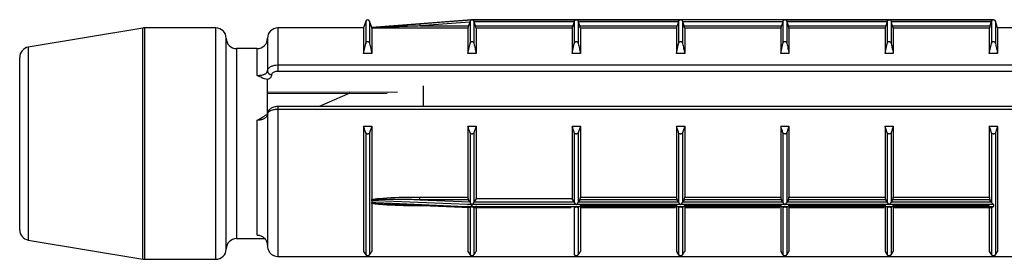
# Model space of a CAD drawing. Units: millimetres. Extents: x 10 to 584, y 10 to 410.
# Drawn here: x 265 to 288, y 174 to 179 of the extents above; entities that cross this region are included whole.
import ezdxf

# ---------------------------------------------------------------- set-up
doc = ezdxf.new("R2010")
doc.units = ezdxf.units.MM
doc.header["$LTSCALE"] = 2

msp = doc.modelspace()

# ---------------------------------------------------------------- linework, layer by layer
at = {"color": 7, "linetype": 'Continuous', "lineweight": 25}
for p, q in [((272.902, 179.322), (272.849, 179.157)), ((273.047, 179.165), (272.997, 179.322)), ((275.466, 179.357), (274.11, 179.249)), ((275.42, 179.301), (274.214, 179.206)), ((275.42, 179.301), (275.39, 179.206)), ((275.427, 179.321), (275.42, 179.301)), ((275.427, 179.321), (275.427, 178.782)), ((275.466, 179.356), (275.466, 179.357)), ((275.474, 179.357), (275.469, 179.357)), ((280.524, 179.357), (275.474, 179.357)), ((275.474, 179.357), (275.474, 179.357)), ((275.474, 179.357), (277.999, 179.357)), ((275.522, 179.321), (275.522, 178.782)), ((275.527, 179.306), (275.522, 179.321)), ((275.559, 179.206), (275.527, 179.306)), ((277.947, 179.306), (275.527, 179.306)), ((277.947, 179.306), (277.915, 179.206)), ((277.952, 179.321), (277.947, 179.306)), ((277.952, 179.321), (277.952, 178.782)), ((277.999, 179.357), (280.524, 179.357)), ((278.047, 179.321), (278.047, 178.782)), ((278.052, 179.306), (278.047, 179.321)), ((278.084, 179.206), (278.052, 179.306)), ((280.472, 179.306), (278.052, 179.306)), ((280.472, 179.306), (280.44, 179.206)), ((280.477, 179.321), (280.472, 179.306)), ((280.477, 179.321), (280.477, 178.782)), ((283.044, 179.357), (280.529, 179.357)), ((280.572, 179.321), (280.572, 178.782)), ((280.577, 179.306), (280.572, 179.321)), ((280.609, 179.206), (280.577, 179.306)), ((282.997, 179.306), (280.577, 179.306)), ((282.997, 179.306), (282.965, 179.206)), ((283.002, 179.321), (282.997, 179.306)), ((283.002, 179.321), (283.002, 178.782)), ((288.099, 179.357), (283.049, 179.357)), ((283.049, 179.357), (285.574, 179.357)), ((283.097, 179.321), (283.097, 178.782)), ((283.102, 179.306), (283.097, 179.321)), ((283.134, 179.206), (283.102, 179.306)), ((285.522, 179.306), (283.102, 179.306)), ((285.522, 179.306), (285.49, 179.206)), ((285.527, 179.321), (285.522, 179.306)), ((285.527, 179.321), (285.527, 178.782)), ((285.574, 179.357), (288.099, 179.357)), ((285.622, 179.321), (285.622, 178.782)), ((285.627, 179.306), (285.622, 179.321)), ((285.659, 179.206), (285.627, 179.306)), ((288.047, 179.306), (285.627, 179.306)), ((288.047, 179.306), (288.015, 179.206)), ((288.052, 179.321), (288.047, 179.306)), ((288.052, 179.321), (288.052, 178.782)), ((288.104, 179.357), (288.099, 179.357)), ((288.099, 179.357), (288.099, 179.357)), ((288.199, 179.157), (288.147, 179.322)), ((267.504, 179.154), (264.733, 178.692)), ((269.274, 179.157), (267.545, 179.157)), ((272.849, 179.157), (270.774, 179.157)), ((272.849, 179.157), (272.849, 178.542)), ((274.11, 179.249), (273.047, 179.165)), ((273.047, 179.165), (273.047, 179.164)), ((273.049, 179.154), (273.049, 178.542)), ((275.374, 179.154), (273.049, 179.154)), ((274.214, 179.206), (275.39, 179.206)), ((275.374, 179.154), (275.374, 178.542)), ((275.559, 179.206), (277.915, 179.206)), ((275.574, 179.154), (275.574, 178.542)), ((277.899, 179.154), (275.574, 179.154)), ((277.899, 179.154), (277.899, 178.542)), ((278.084, 179.206), (280.44, 179.206)), ((278.099, 179.154), (278.099, 178.542)), ((280.424, 179.154), (278.099, 179.154)), ((280.424, 179.154), (280.424, 178.542)), ((280.609, 179.206), (282.965, 179.206)), ((280.624, 179.154), (280.624, 178.542)), ((282.949, 179.154), (280.624, 179.154)), ((282.949, 179.154), (282.949, 178.542)), ((283.134, 179.206), (285.49, 179.206)), ((283.149, 179.154), (283.149, 178.542)), ((285.474, 179.154), (283.149, 179.154)), ((285.474, 179.154), (285.474, 178.542)), ((285.659, 179.206), (288.015, 179.206)), ((285.674, 179.154), (285.674, 178.542)), ((287.999, 179.154), (285.674, 179.154)), ((287.999, 179.154), (287.999, 178.542)), ((290.424, 179.157), (288.199, 179.157)), ((288.199, 179.157), (288.199, 178.542)), ((269.524, 173.807), (269.524, 178.907)), ((270.524, 178.907), (270.524, 178.116)), ((272.849, 178.542), (272.902, 178.782)), ((275.374, 178.542), (275.427, 178.782)), ((277.899, 178.542), (277.952, 178.782)), ((280.424, 178.542), (280.477, 178.782)), ((282.949, 178.542), (283.002, 178.782)), ((285.474, 178.542), (285.527, 178.782)), ((287.999, 178.542), (288.052, 178.782)), ((270.274, 178.657), (269.774, 178.657)), ((264.524, 174.269), (264.524, 178.445)), ((273.049, 178.542), (272.849, 178.542)), ((275.574, 178.542), (275.374, 178.542)), ((278.099, 178.542), (277.899, 178.542)), ((280.624, 178.542), (280.424, 178.542)), ((283.149, 178.542), (282.949, 178.542)), ((285.674, 178.542), (285.474, 178.542)), ((288.199, 178.542), (287.999, 178.542)), ((270.774, 178.261), (270.774, 178.106)), ((270.774, 178.261), (290.424, 178.261)), ((290.424, 178.106), (270.774, 178.106)), ((270.524, 177.046), (270.524, 177.913)), ((274.304, 177.254), (274.304, 177.758)), ((270.524, 177.569), (273.418, 177.581)), ((272.514, 177.577), (271.772, 177.254)), ((290.424, 177.254), (270.774, 177.254)), ((290.424, 177.183), (270.774, 177.183)), ((270.774, 177.183), (270.774, 173.627)), ((270.274, 174.144), (270.274, 176.92)), ((270.524, 177.077), (270.524, 173.879)), ((272.849, 176.781), (273.049, 176.781)), ((272.849, 176.781), (272.849, 173.748)), ((273.049, 176.781), (272.997, 176.622)), ((273.049, 176.781), (273.049, 175.011)), ((275.374, 176.781), (275.574, 176.781)), ((275.374, 176.781), (275.374, 175.064)), ((275.574, 176.781), (275.522, 176.622)), ((275.574, 176.781), (275.574, 175.021)), ((277.899, 176.781), (278.099, 176.781)), ((277.899, 176.781), (277.899, 175.021)), ((278.099, 176.781), (278.047, 176.622)), ((278.099, 176.781), (278.099, 175.064)), ((280.424, 176.781), (280.624, 176.781)), ((280.424, 176.781), (280.424, 175.064)), ((280.624, 176.781), (280.572, 176.622)), ((280.624, 176.781), (280.624, 175.064)), ((282.949, 176.781), (283.149, 176.781)), ((282.949, 176.781), (282.949, 175.064)), ((283.149, 176.781), (283.097, 176.622)), ((283.149, 176.781), (283.149, 175.064)), ((285.474, 176.781), (285.674, 176.781)), ((285.474, 176.781), (285.474, 175.064)), ((285.674, 176.781), (285.622, 176.622)), ((285.674, 176.781), (285.674, 175.064)), ((287.999, 176.781), (288.199, 176.781)), ((287.999, 176.781), (287.999, 175.064)), ((288.199, 176.781), (288.147, 176.622)), ((288.199, 176.781), (288.199, 173.748)), ((272.902, 176.622), (272.902, 173.667)), ((272.997, 176.622), (272.997, 173.667)), ((275.427, 176.622), (275.427, 174.939)), ((275.522, 176.622), (275.522, 174.94)), ((277.952, 176.622), (277.952, 174.94)), ((278.047, 176.622), (278.047, 174.94)), ((280.477, 176.622), (280.477, 174.94)), ((280.572, 176.622), (280.572, 174.94)), ((283.002, 176.622), (283.002, 174.94)), ((283.097, 176.622), (283.097, 174.94)), ((285.527, 176.622), (285.527, 174.94)), ((285.622, 176.622), (285.622, 174.94)), ((288.052, 176.622), (288.052, 174.94)), ((288.147, 176.622), (288.147, 173.667)), ((273.047, 174.973), (273.047, 174.934)), ((273.048, 174.992), (273.049, 175.011)), ((274.214, 175.064), (275.374, 175.064)), ((274.214, 174.997), (274.214, 175.064)), ((274.214, 174.997), (275.42, 174.952)), ((275.39, 174.997), (274.214, 174.997)), ((275.42, 174.952), (275.39, 174.997)), ((275.574, 175.021), (275.527, 174.95)), ((277.899, 175.021), (275.574, 175.021)), ((277.947, 174.95), (277.899, 175.021)), ((278.084, 174.997), (278.052, 174.95)), ((280.44, 174.997), (278.084, 174.997)), ((278.099, 175.064), (280.424, 175.064)), ((280.472, 174.95), (280.44, 174.997)), ((280.609, 174.997), (280.577, 174.95)), ((282.965, 174.997), (280.609, 174.997)), ((280.624, 175.064), (282.949, 175.064)), ((282.997, 174.95), (282.965, 174.997)), ((283.134, 174.997), (283.102, 174.95)), ((285.49, 174.997), (283.134, 174.997)), ((283.149, 175.064), (285.474, 175.064)), ((285.522, 174.95), (285.49, 174.997)), ((285.659, 174.997), (285.627, 174.95)), ((288.015, 174.997), (285.659, 174.997)), ((285.674, 175.064), (287.999, 175.064)), ((288.047, 174.95), (288.015, 174.997)), ((273.049, 174.904), (273.048, 174.919)), ((273.049, 174.904), (273.049, 173.748)), ((274.089, 174.866), (275.43, 174.81)), ((275.374, 174.852), (275.374, 173.748)), ((275.42, 174.952), (275.427, 174.939)), ((275.427, 174.811), (275.427, 173.667)), ((275.466, 174.834), (275.466, 174.881)), ((275.474, 174.881), (275.474, 174.833)), ((277.999, 174.881), (275.474, 174.881)), ((275.474, 174.833), (288.099, 174.833)), ((275.517, 174.809), (277.878, 174.809)), ((275.522, 174.94), (275.527, 174.95)), ((275.522, 174.81), (275.522, 173.667)), ((275.527, 174.95), (277.947, 174.95)), ((275.574, 174.852), (275.574, 173.748)), ((277.947, 174.95), (277.952, 174.94)), ((277.952, 174.81), (277.952, 173.667)), ((280.524, 174.881), (277.999, 174.881)), ((278.047, 174.94), (278.052, 174.95)), ((278.047, 174.81), (278.047, 173.667)), ((278.052, 174.95), (280.472, 174.95)), ((278.099, 174.852), (278.099, 173.748)), ((280.424, 174.852), (278.099, 174.852)), ((278.121, 174.809), (280.403, 174.809)), ((280.424, 174.852), (280.424, 173.748)), ((280.472, 174.95), (280.477, 174.94)), ((280.477, 174.81), (280.477, 173.667)), ((283.049, 174.881), (280.524, 174.881)), ((280.572, 174.94), (280.577, 174.95)), ((280.572, 174.81), (280.572, 173.667)), ((280.577, 174.95), (282.997, 174.95)), ((280.624, 174.852), (280.624, 173.748)), ((282.949, 174.852), (280.624, 174.852)), ((280.646, 174.809), (282.928, 174.809)), ((282.949, 174.852), (282.949, 173.748)), ((282.997, 174.95), (283.002, 174.94)), ((283.002, 174.81), (283.002, 173.667)), ((285.574, 174.881), (283.049, 174.881)), ((283.097, 174.94), (283.102, 174.95)), ((283.097, 174.81), (283.097, 173.667)), ((283.102, 174.95), (285.522, 174.95)), ((283.149, 174.852), (283.149, 173.748)), ((285.474, 174.852), (283.149, 174.852)), ((283.171, 174.809), (285.453, 174.809)), ((285.474, 174.852), (285.474, 173.748)), ((285.522, 174.95), (285.527, 174.94)), ((285.527, 174.81), (285.527, 173.667)), ((288.099, 174.881), (285.574, 174.881)), ((285.622, 174.94), (285.627, 174.95)), ((285.622, 174.81), (285.622, 173.667)), ((285.627, 174.95), (288.047, 174.95)), ((285.674, 174.852), (285.674, 173.748)), ((287.999, 174.852), (285.674, 174.852)), ((285.696, 174.809), (288.057, 174.809)), ((287.999, 174.852), (287.999, 173.748)), ((288.047, 174.95), (288.052, 174.94)), ((288.052, 174.81), (288.052, 173.667)), ((288.099, 174.881), (288.099, 174.833)), ((264.733, 174.022), (267.504, 173.561)), ((269.774, 174.057), (270.456, 174.057)), ((267.545, 173.557), (269.274, 173.557)), ((270.774, 173.627), (290.424, 173.627)), ((270.774, 173.627), (270.774, 173.625)), ((270.774, 173.625), (290.424, 173.625)), ((272.849, 173.748), (272.902, 173.667)), ((275.374, 173.748), (275.427, 173.667)), ((280.424, 173.748), (280.477, 173.667)), ((282.949, 173.748), (283.002, 173.667)), ((285.474, 173.748), (285.527, 173.667)), ((287.999, 173.748), (288.052, 173.667))]:
    msp.add_line(p, q, dxfattribs=at)
at = {"color": 8, "linetype": 'Continuous', "lineweight": 25}
for p, q in [((272.902, 179.322), (272.902, 178.782)), ((272.997, 179.322), (272.997, 178.782)), ((288.147, 179.322), (288.147, 178.782)), ((267.504, 173.561), (267.504, 179.154)), ((267.545, 179.157), (267.545, 173.557)), ((269.274, 173.557), (269.274, 179.157)), ((270.774, 179.157), (270.774, 178.261)), ((264.733, 178.692), (264.733, 174.022)), ((269.774, 178.657), (269.774, 174.057)), ((270.274, 178.007), (270.274, 178.657)), ((270.774, 177.254), (270.774, 177.183)), ((274.214, 174.852), (274.214, 174.862)), ((274.416, 174.852), (274.214, 174.852))]:
    msp.add_line(p, q, dxfattribs=at)
at = {"color": 7, "linetype": 'Continuous', "lineweight": 25, "flags": 128}
for points in [[(274.21, 179.257), (274.31, 179.265), (274.708, 179.296), (275.466, 179.356)], [(275.466, 174.881), (275.367, 174.885), (274.968, 174.9), (273.373, 174.961), (273.047, 174.973)], [(273.047, 174.934), (273.147, 174.93), (273.545, 174.913), (275.14, 174.847), (275.466, 174.834)]]:
    msp.add_lwpolyline(points, dxfattribs=at)
at = {"color": 8, "linetype": 'Continuous', "lineweight": 25, "flags": 128}
msp.add_lwpolyline([(270.508, 177.603), (270.524, 177.603), (273.671, 177.615)], dxfattribs=at)
at = {"color": 7, "linetype": 'Continuous', "lineweight": 25}
for centre, radius, start, end in [((272.949, 179.307), 0.05, 17.588, 162.412), ((275.474, 179.307), 0.05, 90, 94.0629), ((288.099, 179.307), 0.05, 17.588, 90), ((267.545, 178.907), 0.25, 90, 99.4623), ((269.274, 178.907), 0.25, 0, 90), ((270.774, 178.907), 0.25, 90, 180), ((280.717, 179.733), 6.524, 184.1849, 184.6355), ((269.774, 178.907), 0.25, 180, 270), ((270.274, 178.907), 0.25, 270, 0), ((264.774, 178.445), 0.25, 99.4623, 180), ((270.618, 178.123), 0.094, 184.4026, 273.8121), ((264.774, 174.269), 0.25, 180, 260.5377), ((269.774, 173.807), 0.25, 90, 180), ((269.274, 173.807), 0.25, 270, 360), ((267.545, 173.807), 0.25, 260.5377, 270)]:
    msp.add_arc(centre, radius, start, end, dxfattribs=at)
for points, knots in [([(275.466, 179.356), (275.466, 179.356), (275.466, 179.356), (275.46, 179.355), (275.449, 179.351), (275.435, 179.34), (275.429, 179.327), (275.427, 179.321)], [0, 0, 0, 0, 0.025439, 0.084523, 0.356612, 0.718397, 1, 1, 1, 1]), ([(275.522, 179.321), (275.52, 179.326), (275.515, 179.337), (275.502, 179.35), (275.488, 179.356), (275.478, 179.357), (275.475, 179.357), (275.474, 179.357)], [0, 0, 0, 0, 0.211452, 0.475188, 0.833088, 0.982182, 1, 1, 1, 1]), ([(277.999, 179.357), (277.999, 179.357), (277.996, 179.357), (277.986, 179.356), (277.972, 179.35), (277.958, 179.337), (277.954, 179.326), (277.952, 179.321)], [0, 0, 0, 0, 0.0178183, 0.166911, 0.5248411, 0.7885486, 1, 1, 1, 1]), ([(278.047, 179.321), (278.045, 179.326), (278.04, 179.337), (278.027, 179.35), (278.013, 179.356), (278.003, 179.357), (278, 179.357), (277.999, 179.357)], [0, 0, 0, 0, 0.211451, 0.475159, 0.833089, 0.982149, 1, 1, 1, 1]), ([(280.524, 179.357), (280.524, 179.357), (280.521, 179.357), (280.511, 179.356), (280.497, 179.35), (280.483, 179.337), (280.479, 179.326), (280.477, 179.321)], [0, 0, 0, 0, 0.017851, 0.166908, 0.524831, 0.788534, 1, 1, 1, 1]), ([(280.572, 179.321), (280.57, 179.326), (280.565, 179.337), (280.552, 179.35), (280.538, 179.356), (280.528, 179.357), (280.525, 179.357), (280.524, 179.357)], [0, 0, 0, 0, 0.211451, 0.475159, 0.833089, 0.982182, 1, 1, 1, 1]), ([(283.049, 179.357), (283.049, 179.357), (283.046, 179.357), (283.036, 179.356), (283.022, 179.35), (283.008, 179.337), (283.004, 179.326), (283.002, 179.321)], [0, 0, 0, 0, 0.017835, 0.166911, 0.524841, 0.788549, 1, 1, 1, 1]), ([(283.097, 179.321), (283.095, 179.326), (283.09, 179.337), (283.077, 179.35), (283.063, 179.356), (283.053, 179.357), (283.05, 179.357), (283.049, 179.357)], [0, 0, 0, 0, 0.211459, 0.475164, 0.833091, 0.982165, 1, 1, 1, 1]), ([(285.574, 179.357), (285.574, 179.357), (285.571, 179.357), (285.561, 179.356), (285.547, 179.35), (285.533, 179.337), (285.529, 179.326), (285.527, 179.321)], [0, 0, 0, 0, 0.017835, 0.166911, 0.524841, 0.788549, 1, 1, 1, 1]), ([(285.622, 179.321), (285.62, 179.326), (285.615, 179.337), (285.602, 179.35), (285.588, 179.356), (285.578, 179.357), (285.575, 179.357), (285.574, 179.357)], [0, 0, 0, 0, 0.211459, 0.475164, 0.833091, 0.982165, 1, 1, 1, 1]), ([(288.099, 179.357), (288.099, 179.357), (288.096, 179.357), (288.086, 179.356), (288.072, 179.35), (288.058, 179.337), (288.054, 179.326), (288.052, 179.321)], [0, 0, 0, 0, 0.017835, 0.166911, 0.524841, 0.788549, 1, 1, 1, 1]), ([(273.047, 179.164), (273.102, 179.168), (273.421, 179.195), (273.811, 179.225), (274.143, 179.252), (274.21, 179.257)], [0, 0, 0, 0, 0.144134, 0.828905, 1, 1, 1, 1]), ([(273.048, 179.159), (273.048, 179.161), (273.047, 179.163), (273.047, 179.164), (273.047, 179.164)], [0, 0, 0, 0, 0.7974779, 1, 1, 1, 1]), ([(274.214, 179.206), (274.147, 179.203), (273.815, 179.19), (273.426, 179.175), (273.105, 179.161), (273.048, 179.159)], [0, 0, 0, 0, 0.170954, 0.854635, 1, 1, 1, 1]), ([(273.049, 179.154), (273.049, 179.155), (273.049, 179.156), (273.048, 179.159), (273.048, 179.159)], [0, 0, 0, 0, 0.838622, 1, 1, 1, 1]), ([(275.39, 179.206), (275.388, 179.2), (275.385, 179.188), (275.38, 179.172), (275.376, 179.161), (275.375, 179.155), (275.374, 179.155), (275.374, 179.154)], [0, 0, 0, 0, 0.230698, 0.4616, 0.686794, 0.901279, 1, 1, 1, 1]), ([(275.574, 179.154), (275.574, 179.155), (275.574, 179.157), (275.571, 179.165), (275.567, 179.178), (275.563, 179.192), (275.56, 179.202), (275.559, 179.206)], [0, 0, 0, 0, 0.204321, 0.408461, 0.616909, 0.834909, 1, 1, 1, 1]), ([(277.915, 179.206), (277.913, 179.2), (277.91, 179.188), (277.905, 179.172), (277.901, 179.161), (277.9, 179.155), (277.899, 179.155), (277.899, 179.154)], [0, 0, 0, 0, 0.230709, 0.461608, 0.6868, 0.901282, 1, 1, 1, 1]), ([(278.099, 179.154), (278.099, 179.155), (278.099, 179.157), (278.096, 179.165), (278.092, 179.178), (278.088, 179.192), (278.085, 179.202), (278.084, 179.206)], [0, 0, 0, 0, 0.204323, 0.408463, 0.61691, 0.834909, 1, 1, 1, 1]), ([(280.44, 179.206), (280.438, 179.2), (280.435, 179.188), (280.43, 179.172), (280.426, 179.161), (280.425, 179.155), (280.424, 179.155), (280.424, 179.154)], [0, 0, 0, 0, 0.230698, 0.4616, 0.686794, 0.901279, 1, 1, 1, 1]), ([(280.624, 179.154), (280.624, 179.155), (280.624, 179.157), (280.621, 179.165), (280.617, 179.178), (280.613, 179.192), (280.61, 179.202), (280.609, 179.206)], [0, 0, 0, 0, 0.204321, 0.408461, 0.616909, 0.834909, 1, 1, 1, 1]), ([(282.965, 179.206), (282.963, 179.2), (282.96, 179.188), (282.955, 179.172), (282.951, 179.161), (282.95, 179.155), (282.949, 179.155), (282.949, 179.154)], [0, 0, 0, 0, 0.23071, 0.461603, 0.6868, 0.90128, 1, 1, 1, 1]), ([(283.149, 179.154), (283.149, 179.155), (283.149, 179.157), (283.146, 179.165), (283.142, 179.178), (283.138, 179.192), (283.135, 179.202), (283.134, 179.206)], [0, 0, 0, 0, 0.2043219, 0.4084655, 0.6169079, 0.8349086, 1, 1, 1, 1]), ([(285.49, 179.206), (285.488, 179.2), (285.485, 179.188), (285.48, 179.172), (285.476, 179.161), (285.475, 179.155), (285.474, 179.155), (285.474, 179.154)], [0, 0, 0, 0, 0.23071, 0.461603, 0.6868, 0.90128, 1, 1, 1, 1]), ([(285.674, 179.154), (285.674, 179.155), (285.674, 179.157), (285.671, 179.165), (285.667, 179.178), (285.663, 179.192), (285.66, 179.202), (285.659, 179.206)], [0, 0, 0, 0, 0.2043219, 0.4084655, 0.6169079, 0.8349086, 1, 1, 1, 1]), ([(288.015, 179.206), (288.013, 179.2), (288.01, 179.188), (288.005, 179.172), (288.001, 179.161), (288, 179.155), (287.999, 179.155), (287.999, 179.154)], [0, 0, 0, 0, 0.23071, 0.461603, 0.6868, 0.90128, 1, 1, 1, 1]), ([(272.902, 178.782), (272.904, 178.79), (272.908, 178.804), (272.921, 178.82), (272.933, 178.828), (272.946, 178.832), (272.959, 178.831), (272.971, 178.825), (272.984, 178.813), (272.993, 178.798), (272.996, 178.786), (272.997, 178.782)], [0, 0, 0, 0, 0.170702, 0.296826, 0.396083, 0.47987, 0.563844, 0.644816, 0.758394, 0.915566, 1, 1, 1, 1]), ([(272.997, 178.782), (273.006, 178.742), (273.024, 178.662), (273.041, 178.582), (273.049, 178.542)], [0, 0, 0, 0, 0.500117, 1, 1, 1, 1]), ([(275.427, 178.782), (275.429, 178.79), (275.433, 178.804), (275.446, 178.82), (275.458, 178.828), (275.471, 178.832), (275.484, 178.831), (275.496, 178.825), (275.509, 178.813), (275.518, 178.798), (275.521, 178.786), (275.522, 178.782)], [0, 0, 0, 0, 0.170699, 0.29682, 0.396075, 0.479861, 0.563834, 0.644804, 0.758398, 0.915568, 1, 1, 1, 1]), ([(275.522, 178.782), (275.531, 178.742), (275.549, 178.662), (275.566, 178.582), (275.574, 178.542)], [0, 0, 0, 0, 0.500118, 1, 1, 1, 1]), ([(277.952, 178.782), (277.954, 178.79), (277.958, 178.804), (277.971, 178.82), (277.983, 178.828), (277.996, 178.832), (278.009, 178.831), (278.021, 178.825), (278.034, 178.813), (278.043, 178.798), (278.046, 178.786), (278.047, 178.782)], [0, 0, 0, 0, 0.170702, 0.296826, 0.396083, 0.47987, 0.563844, 0.644816, 0.758394, 0.915566, 1, 1, 1, 1]), ([(278.047, 178.782), (278.056, 178.742), (278.074, 178.662), (278.091, 178.582), (278.099, 178.542)], [0, 0, 0, 0, 0.50012, 1, 1, 1, 1]), ([(280.477, 178.782), (280.479, 178.79), (280.483, 178.804), (280.496, 178.82), (280.508, 178.828), (280.521, 178.832), (280.534, 178.831), (280.546, 178.825), (280.559, 178.813), (280.568, 178.798), (280.571, 178.786), (280.572, 178.782)], [0, 0, 0, 0, 0.170699, 0.29682, 0.396076, 0.479886, 0.563833, 0.644803, 0.758398, 0.915568, 1, 1, 1, 1]), ([(280.572, 178.782), (280.581, 178.742), (280.599, 178.662), (280.616, 178.582), (280.624, 178.542)], [0, 0, 0, 0, 0.500118, 1, 1, 1, 1]), ([(283.002, 178.782), (283.004, 178.79), (283.008, 178.804), (283.021, 178.82), (283.033, 178.828), (283.046, 178.832), (283.059, 178.831), (283.071, 178.825), (283.084, 178.813), (283.093, 178.798), (283.096, 178.786), (283.097, 178.782)], [0, 0, 0, 0, 0.170701, 0.296824, 0.39607, 0.47987, 0.563843, 0.644814, 0.758391, 0.915563, 1, 1, 1, 1]), ([(283.097, 178.782), (283.106, 178.742), (283.124, 178.662), (283.141, 178.582), (283.149, 178.542)], [0, 0, 0, 0, 0.500118, 1, 1, 1, 1]), ([(285.527, 178.782), (285.529, 178.79), (285.533, 178.804), (285.546, 178.82), (285.558, 178.828), (285.571, 178.832), (285.584, 178.831), (285.596, 178.825), (285.609, 178.813), (285.618, 178.798), (285.621, 178.786), (285.622, 178.782)], [0, 0, 0, 0, 0.170702, 0.296824, 0.396081, 0.479869, 0.563842, 0.644813, 0.758391, 0.915563, 1, 1, 1, 1]), ([(285.622, 178.782), (285.631, 178.742), (285.649, 178.662), (285.666, 178.582), (285.674, 178.542)], [0, 0, 0, 0, 0.500118, 1, 1, 1, 1]), ([(288.052, 178.782), (288.054, 178.79), (288.058, 178.804), (288.071, 178.82), (288.083, 178.828), (288.096, 178.832), (288.109, 178.831), (288.121, 178.825), (288.134, 178.813), (288.143, 178.798), (288.146, 178.786), (288.147, 178.782)], [0, 0, 0, 0, 0.170702, 0.296824, 0.396081, 0.479869, 0.563842, 0.644813, 0.758391, 0.915563, 1, 1, 1, 1]), ([(288.147, 178.782), (288.156, 178.742), (288.174, 178.662), (288.191, 178.582), (288.199, 178.542)], [0, 0, 0, 0, 0.500118, 1, 1, 1, 1]), ([(270.274, 178.007), (270.29, 178.007), (270.334, 178.008), (270.404, 178.02), (270.47, 178.044), (270.516, 178.078), (270.521, 178.103), (270.524, 178.116)], [0, 0, 0, 0, 0.115891, 0.327849, 0.548929, 0.774225, 1, 1, 1, 1]), ([(270.524, 178.116), (270.526, 178.128), (270.529, 178.156), (270.562, 178.197), (270.618, 178.233), (270.689, 178.255), (270.744, 178.261), (270.771, 178.261), (270.774, 178.261)], [0, 0, 0, 0, 0.1582533, 0.3718971, 0.5816674, 0.7903107, 0.9763268, 1, 1, 1, 1]), ([(270.774, 178.106), (270.758, 178.106), (270.725, 178.104), (270.681, 178.091), (270.647, 178.072), (270.627, 178.051), (270.625, 178.036), (270.624, 178.029)], [0, 0, 0, 0, 0.2077647, 0.415456, 0.6253539, 0.8402869, 1, 1, 1, 1]), ([(270.524, 177.913), (270.5, 177.917), (270.408, 177.933), (270.334, 177.98), (270.275, 178.006), (270.274, 178.007)], [0, 0, 0, 0, 0.264551, 0.988877, 1, 1, 1, 1]), ([(270.624, 178.029), (270.62, 178.009), (270.612, 177.967), (270.565, 177.925), (270.531, 177.907), (270.524, 177.903)], [0, 0, 0, 0, 0.4481889, 0.8964889, 1, 1, 1, 1]), ([(270.774, 177.183), (270.758, 177.183), (270.714, 177.182), (270.644, 177.17), (270.578, 177.146), (270.533, 177.113), (270.527, 177.089), (270.524, 177.077)], [0, 0, 0, 0, 0.124009, 0.338766, 0.558184, 0.77963, 1, 1, 1, 1]), ([(270.774, 177.253), (270.772, 177.253), (270.738, 177.256), (270.671, 177.243), (270.596, 177.211), (270.547, 177.16), (270.524, 177.113), (270.527, 177.085), (270.527, 177.077)], [0, 0, 0, 0, 0.023705, 0.274281, 0.546015, 0.75024, 0.928386, 1, 1, 1, 1]), ([(270.524, 177.077), (270.521, 177.059), (270.516, 177.024), (270.47, 176.976), (270.404, 176.94), (270.334, 176.922), (270.29, 176.921), (270.274, 176.92)], [0, 0, 0, 0, 0.225771, 0.451074, 0.672151, 0.884108, 1, 1, 1, 1]), ([(270.274, 176.92), (270.275, 176.921), (270.333, 176.957), (270.391, 176.991), (270.449, 177.025)], [0, 0, 0, 0, 0.015355, 1, 1, 1, 1]), ([(270.524, 177.078), (270.524, 177.076), (270.523, 177.072), (270.494, 177.045), (270.461, 177.032), (270.448, 177.027)], [0, 0, 0, 0, 0.4224717, 0.7798047, 1, 1, 1, 1]), ([(272.902, 176.622), (272.893, 176.649), (272.875, 176.702), (272.858, 176.755), (272.849, 176.781)], [0, 0, 0, 0, 0.500118, 1, 1, 1, 1]), ([(275.427, 176.622), (275.418, 176.649), (275.4, 176.702), (275.383, 176.755), (275.374, 176.781)], [0, 0, 0, 0, 0.50012, 1, 1, 1, 1]), ([(277.952, 176.622), (277.943, 176.649), (277.925, 176.702), (277.908, 176.755), (277.899, 176.781)], [0, 0, 0, 0, 0.50012, 1, 1, 1, 1]), ([(280.477, 176.622), (280.468, 176.649), (280.45, 176.702), (280.433, 176.755), (280.424, 176.781)], [0, 0, 0, 0, 0.50012, 1, 1, 1, 1]), ([(283.002, 176.622), (282.993, 176.649), (282.975, 176.702), (282.958, 176.755), (282.949, 176.781)], [0, 0, 0, 0, 0.500121, 1, 1, 1, 1]), ([(285.527, 176.622), (285.518, 176.649), (285.5, 176.702), (285.483, 176.755), (285.474, 176.781)], [0, 0, 0, 0, 0.500121, 1, 1, 1, 1]), ([(288.052, 176.622), (288.043, 176.649), (288.025, 176.702), (288.008, 176.755), (287.999, 176.781)], [0, 0, 0, 0, 0.500121, 1, 1, 1, 1]), ([(272.997, 176.622), (272.995, 176.617), (272.99, 176.608), (272.978, 176.597), (272.965, 176.592), (272.952, 176.589), (272.94, 176.59), (272.927, 176.594), (272.914, 176.602), (272.906, 176.612), (272.903, 176.619), (272.902, 176.622)], [0, 0, 0, 0, 0.170701, 0.29682, 0.396086, 0.479872, 0.563847, 0.644821, 0.758412, 0.915561, 1, 1, 1, 1]), ([(275.522, 176.622), (275.52, 176.617), (275.515, 176.608), (275.503, 176.597), (275.49, 176.592), (275.477, 176.589), (275.465, 176.59), (275.452, 176.594), (275.439, 176.602), (275.431, 176.612), (275.428, 176.619), (275.427, 176.622)], [0, 0, 0, 0, 0.170698, 0.296816, 0.396081, 0.479866, 0.563839, 0.644813, 0.75842, 0.915555, 1, 1, 1, 1]), ([(278.047, 176.622), (278.045, 176.617), (278.04, 176.608), (278.028, 176.597), (278.015, 176.592), (278.002, 176.589), (277.99, 176.59), (277.977, 176.594), (277.964, 176.602), (277.956, 176.612), (277.953, 176.619), (277.952, 176.622)], [0, 0, 0, 0, 0.170701, 0.29682, 0.396086, 0.479872, 0.563847, 0.644821, 0.758412, 0.915561, 1, 1, 1, 1]), ([(280.572, 176.622), (280.57, 176.617), (280.565, 176.608), (280.553, 176.597), (280.54, 176.592), (280.527, 176.589), (280.515, 176.59), (280.502, 176.594), (280.489, 176.602), (280.481, 176.612), (280.478, 176.619), (280.477, 176.622)], [0, 0, 0, 0, 0.170699, 0.296818, 0.396084, 0.479869, 0.563843, 0.644817, 0.758406, 0.915555, 1, 1, 1, 1]), ([(283.097, 176.622), (283.095, 176.617), (283.09, 176.608), (283.078, 176.597), (283.065, 176.592), (283.052, 176.589), (283.04, 176.59), (283.027, 176.594), (283.014, 176.602), (283.006, 176.612), (283.003, 176.619), (283.002, 176.622)], [0, 0, 0, 0, 0.1707, 0.296826, 0.396081, 0.479879, 0.56384, 0.644814, 0.758413, 0.915562, 1, 1, 1, 1]), ([(285.622, 176.622), (285.62, 176.617), (285.615, 176.608), (285.603, 176.597), (285.59, 176.592), (285.577, 176.589), (285.565, 176.59), (285.552, 176.594), (285.539, 176.602), (285.531, 176.612), (285.528, 176.619), (285.527, 176.622)], [0, 0, 0, 0, 0.1707, 0.296826, 0.396081, 0.479879, 0.56384, 0.644814, 0.758413, 0.915562, 1, 1, 1, 1]), ([(288.147, 176.622), (288.145, 176.617), (288.14, 176.608), (288.128, 176.597), (288.115, 176.592), (288.102, 176.589), (288.09, 176.59), (288.077, 176.594), (288.064, 176.602), (288.056, 176.612), (288.053, 176.619), (288.052, 176.622)], [0, 0, 0, 0, 0.170699, 0.296817, 0.396083, 0.47988, 0.563841, 0.644815, 0.758414, 0.915562, 1, 1, 1, 1]), ([(273.047, 174.973), (273.047, 174.978), (273.047, 174.984), (273.048, 174.991), (273.048, 174.992)], [0, 0, 0, 0, 0.8252617, 1, 1, 1, 1]), ([(274.214, 174.997), (274.147, 174.999), (273.815, 175.004), (273.426, 175.009), (273.105, 174.994), (273.048, 174.992)], [0, 0, 0, 0, 0.17094, 0.854526, 1, 1, 1, 1]), ([(273.049, 175.011), (273.104, 175.018), (273.423, 175.058), (273.814, 175.062), (274.147, 175.064), (274.214, 175.064)], [0, 0, 0, 0, 0.142587, 0.828592, 1, 1, 1, 1]), ([(275.374, 175.064), (275.375, 175.059), (275.375, 175.049), (275.377, 175.033), (275.381, 175.017), (275.386, 175.005), (275.389, 175), (275.39, 174.997)], [0, 0, 0, 0, 0.204314, 0.408469, 0.616871, 0.834895, 1, 1, 1, 1]), ([(278.084, 174.997), (278.085, 175.001), (278.089, 175.007), (278.094, 175.023), (278.098, 175.04), (278.099, 175.055), (278.099, 175.062), (278.099, 175.064)], [0, 0, 0, 0, 0.230727, 0.461617, 0.686843, 0.901312, 1, 1, 1, 1]), ([(280.424, 175.064), (280.425, 175.059), (280.425, 175.049), (280.427, 175.033), (280.431, 175.017), (280.436, 175.005), (280.439, 175), (280.44, 174.997)], [0, 0, 0, 0, 0.204314, 0.408469, 0.616871, 0.834895, 1, 1, 1, 1]), ([(280.609, 174.997), (280.61, 175.001), (280.614, 175.007), (280.619, 175.023), (280.623, 175.04), (280.624, 175.055), (280.624, 175.062), (280.624, 175.064)], [0, 0, 0, 0, 0.230729, 0.461609, 0.686845, 0.901311, 1, 1, 1, 1]), ([(282.949, 175.064), (282.95, 175.059), (282.95, 175.049), (282.952, 175.033), (282.956, 175.017), (282.961, 175.005), (282.964, 175), (282.965, 174.997)], [0, 0, 0, 0, 0.204314, 0.408461, 0.616873, 0.834896, 1, 1, 1, 1]), ([(283.134, 174.997), (283.135, 175.001), (283.139, 175.007), (283.144, 175.023), (283.148, 175.04), (283.149, 175.055), (283.149, 175.062), (283.149, 175.064)], [0, 0, 0, 0, 0.230723, 0.461615, 0.686842, 0.901311, 1, 1, 1, 1]), ([(285.474, 175.064), (285.475, 175.059), (285.475, 175.049), (285.477, 175.033), (285.481, 175.017), (285.486, 175.005), (285.489, 175), (285.49, 174.997)], [0, 0, 0, 0, 0.204314, 0.408461, 0.616873, 0.834896, 1, 1, 1, 1]), ([(285.659, 174.997), (285.66, 175.001), (285.664, 175.007), (285.669, 175.023), (285.673, 175.04), (285.674, 175.055), (285.674, 175.062), (285.674, 175.064)], [0, 0, 0, 0, 0.230722, 0.461614, 0.686841, 0.901311, 1, 1, 1, 1]), ([(287.999, 175.064), (288, 175.059), (288, 175.049), (288.002, 175.033), (288.006, 175.017), (288.011, 175.005), (288.014, 175), (288.015, 174.997)], [0, 0, 0, 0, 0.204314, 0.408461, 0.616873, 0.834896, 1, 1, 1, 1]), ([(273.048, 174.919), (273.048, 174.921), (273.047, 174.925), (273.047, 174.93), (273.047, 174.934)], [0, 0, 0, 0, 0.39179, 1, 1, 1, 1]), ([(273.048, 174.919), (273.105, 174.914), (273.426, 174.887), (273.815, 174.877), (274.147, 174.87), (274.214, 174.868)], [0, 0, 0, 0, 0.145474, 0.829059, 1, 1, 1, 1]), ([(274.214, 174.852), (274.147, 174.853), (273.814, 174.854), (273.423, 174.859), (273.104, 174.897), (273.049, 174.904)], [0, 0, 0, 0, 0.1714083, 0.857413, 1, 1, 1, 1]), ([(275.427, 174.939), (275.429, 174.934), (275.434, 174.923), (275.445, 174.908), (275.454, 174.897), (275.461, 174.89), (275.465, 174.885), (275.466, 174.882), (275.466, 174.882), (275.466, 174.881)], [0, 0, 0, 0, 0.2481774, 0.5646604, 0.7417987, 0.8570243, 0.9726874, 0.9950466, 1, 1, 1, 1]), ([(275.466, 174.834), (275.466, 174.833), (275.466, 174.831), (275.46, 174.826), (275.449, 174.818), (275.437, 174.811), (275.432, 174.811), (275.43, 174.811)], [0, 0, 0, 0, 0.02881, 0.095737, 0.404021, 0.813903, 1, 1, 1, 1]), ([(275.474, 174.881), (275.475, 174.881), (275.478, 174.884), (275.488, 174.893), (275.502, 174.909), (275.515, 174.927), (275.52, 174.936), (275.522, 174.94)], [0, 0, 0, 0, 0.0178303, 0.1669187, 0.5248017, 0.7885685, 1, 1, 1, 1]), ([(275.517, 174.809), (275.516, 174.809), (275.513, 174.808), (275.502, 174.813), (275.488, 174.822), (275.478, 174.83), (275.475, 174.833), (275.474, 174.833)], [0, 0, 0, 0, 0.06165, 0.375476, 0.801392, 0.978775, 1, 1, 1, 1]), ([(277.952, 174.94), (277.954, 174.936), (277.958, 174.927), (277.972, 174.909), (277.986, 174.893), (277.996, 174.884), (277.999, 174.881), (277.999, 174.881)], [0, 0, 0, 0, 0.211431, 0.475169, 0.833082, 0.98217, 1, 1, 1, 1]), ([(277.999, 174.821), (277.995, 174.821), (277.99, 174.821), (277.984, 174.821), (277.979, 174.818), (277.971, 174.812), (277.959, 174.808), (277.954, 174.809), (277.952, 174.81)], [0, 0, 0, 0, 0.158759, 0.211421, 0.248549, 0.459275, 0.757044, 1, 1, 1, 1]), ([(277.999, 174.881), (278, 174.881), (278.003, 174.884), (278.013, 174.893), (278.027, 174.909), (278.04, 174.927), (278.045, 174.936), (278.047, 174.94)], [0, 0, 0, 0, 0.017863, 0.166918, 0.524831, 0.788569, 1, 1, 1, 1]), ([(278.047, 174.81), (278.045, 174.809), (278.04, 174.808), (278.028, 174.812), (278.02, 174.818), (278.014, 174.821), (278.008, 174.821), (278.003, 174.821), (277.999, 174.821)], [0, 0, 0, 0, 0.242847, 0.540566, 0.751445, 0.788531, 0.841237, 1, 1, 1, 1]), ([(278.099, 174.852), (278.099, 174.857), (278.099, 174.865), (278.096, 174.873), (278.094, 174.876), (278.092, 174.875), (278.092, 174.875)], [0, 0, 0, 0, 0.319762, 0.639222, 0.965438, 1, 1, 1, 1]), ([(280.432, 174.875), (280.431, 174.875), (280.429, 174.876), (280.426, 174.87), (280.425, 174.861), (280.424, 174.855), (280.424, 174.852)], [0, 0, 0, 0, 0.158304, 0.510386, 0.845627, 1, 1, 1, 1]), ([(280.477, 174.94), (280.479, 174.936), (280.483, 174.927), (280.497, 174.909), (280.511, 174.893), (280.521, 174.884), (280.524, 174.881), (280.524, 174.881)], [0, 0, 0, 0, 0.211445, 0.475179, 0.833085, 0.982137, 1, 1, 1, 1]), ([(280.524, 174.821), (280.52, 174.821), (280.515, 174.821), (280.509, 174.821), (280.504, 174.818), (280.496, 174.812), (280.484, 174.808), (280.479, 174.809), (280.477, 174.81)], [0, 0, 0, 0, 0.158753, 0.211461, 0.248546, 0.459265, 0.757052, 1, 1, 1, 1]), ([(280.524, 174.881), (280.525, 174.881), (280.528, 174.884), (280.538, 174.893), (280.552, 174.909), (280.565, 174.927), (280.57, 174.936), (280.572, 174.94)], [0, 0, 0, 0, 0.01783, 0.166918, 0.524831, 0.788569, 1, 1, 1, 1]), ([(280.572, 174.81), (280.57, 174.809), (280.565, 174.808), (280.553, 174.812), (280.545, 174.818), (280.539, 174.821), (280.533, 174.821), (280.528, 174.821), (280.524, 174.821)], [0, 0, 0, 0, 0.242873, 0.540569, 0.751487, 0.788574, 0.841234, 1, 1, 1, 1]), ([(280.624, 174.852), (280.624, 174.857), (280.624, 174.865), (280.621, 174.873), (280.619, 174.876), (280.617, 174.875), (280.617, 174.875)], [0, 0, 0, 0, 0.3197525, 0.6392078, 0.9654178, 1, 1, 1, 1]), ([(282.957, 174.875), (282.956, 174.875), (282.954, 174.876), (282.951, 174.87), (282.95, 174.861), (282.949, 174.855), (282.949, 174.852)], [0, 0, 0, 0, 0.158296, 0.510386, 0.845626, 1, 1, 1, 1]), ([(283.002, 174.94), (283.004, 174.936), (283.008, 174.927), (283.022, 174.909), (283.036, 174.893), (283.046, 174.884), (283.049, 174.881), (283.049, 174.881)], [0, 0, 0, 0, 0.211431, 0.475169, 0.833082, 0.982153, 1, 1, 1, 1]), ([(283.049, 174.821), (283.045, 174.821), (283.04, 174.821), (283.034, 174.821), (283.029, 174.818), (283.021, 174.812), (283.009, 174.808), (283.004, 174.809), (283.002, 174.81)], [0, 0, 0, 0, 0.158759, 0.211421, 0.248528, 0.459271, 0.757054, 1, 1, 1, 1]), ([(283.049, 174.881), (283.05, 174.881), (283.053, 174.884), (283.063, 174.893), (283.077, 174.909), (283.09, 174.927), (283.095, 174.936), (283.097, 174.94)], [0, 0, 0, 0, 0.017846, 0.166916, 0.524826, 0.788562, 1, 1, 1, 1]), ([(283.097, 174.81), (283.095, 174.809), (283.09, 174.808), (283.078, 174.812), (283.07, 174.818), (283.064, 174.821), (283.058, 174.821), (283.053, 174.821), (283.049, 174.821)], [0, 0, 0, 0, 0.242865, 0.540553, 0.751447, 0.788533, 0.841239, 1, 1, 1, 1]), ([(283.149, 174.852), (283.149, 174.857), (283.149, 174.865), (283.146, 174.873), (283.144, 174.876), (283.142, 174.875), (283.142, 174.875)], [0, 0, 0, 0, 0.319757, 0.639222, 0.965428, 1, 1, 1, 1]), ([(285.482, 174.875), (285.481, 174.875), (285.479, 174.876), (285.476, 174.87), (285.475, 174.861), (285.474, 174.855), (285.474, 174.852)], [0, 0, 0, 0, 0.158296, 0.510386, 0.845626, 1, 1, 1, 1]), ([(285.527, 174.94), (285.529, 174.936), (285.533, 174.927), (285.547, 174.909), (285.561, 174.893), (285.571, 174.884), (285.574, 174.881), (285.574, 174.881)], [0, 0, 0, 0, 0.211431, 0.475169, 0.833082, 0.982153, 1, 1, 1, 1]), ([(285.574, 174.821), (285.57, 174.821), (285.565, 174.821), (285.559, 174.821), (285.554, 174.818), (285.546, 174.812), (285.534, 174.808), (285.529, 174.809), (285.527, 174.81)], [0, 0, 0, 0, 0.158759, 0.211421, 0.248528, 0.459271, 0.757054, 1, 1, 1, 1]), ([(285.574, 174.881), (285.575, 174.881), (285.578, 174.884), (285.588, 174.893), (285.602, 174.909), (285.615, 174.927), (285.62, 174.936), (285.622, 174.94)], [0, 0, 0, 0, 0.017846, 0.166916, 0.524826, 0.788562, 1, 1, 1, 1]), ([(285.622, 174.81), (285.62, 174.809), (285.615, 174.808), (285.603, 174.812), (285.595, 174.818), (285.589, 174.821), (285.583, 174.821), (285.578, 174.821), (285.574, 174.821)], [0, 0, 0, 0, 0.242865, 0.540553, 0.751447, 0.788533, 0.841239, 1, 1, 1, 1]), ([(285.674, 174.852), (285.674, 174.857), (285.674, 174.865), (285.671, 174.873), (285.669, 174.876), (285.667, 174.875), (285.667, 174.875)], [0, 0, 0, 0, 0.319757, 0.639222, 0.965428, 1, 1, 1, 1]), ([(288.052, 174.94), (288.054, 174.936), (288.058, 174.927), (288.072, 174.909), (288.086, 174.893), (288.096, 174.884), (288.099, 174.881), (288.099, 174.881)], [0, 0, 0, 0, 0.211431, 0.475169, 0.833082, 0.982153, 1, 1, 1, 1]), ([(288.099, 174.833), (288.099, 174.833), (288.096, 174.83), (288.086, 174.822), (288.072, 174.813), (288.061, 174.808), (288.057, 174.809), (288.057, 174.809)], [0, 0, 0, 0, 0.021244, 0.198605, 0.624551, 0.93834, 1, 1, 1, 1]), ([(270.274, 174.144), (270.29, 174.143), (270.334, 174.141), (270.404, 174.111), (270.47, 174.051), (270.516, 173.97), (270.521, 173.909), (270.524, 173.879)], [0, 0, 0, 0, 0.1158903, 0.3278484, 0.5489239, 0.7742249, 1, 1, 1, 1]), ([(270.524, 173.879), (270.526, 173.858), (270.529, 173.809), (270.562, 173.738), (270.618, 173.676), (270.689, 173.638), (270.744, 173.628), (270.771, 173.627), (270.774, 173.627)], [0, 0, 0, 0, 0.158252, 0.371895, 0.581667, 0.79031, 0.976327, 1, 1, 1, 1]), ([(272.902, 173.667), (272.904, 173.664), (272.908, 173.66), (272.921, 173.654), (272.933, 173.652), (272.946, 173.65), (272.959, 173.651), (272.971, 173.653), (272.984, 173.657), (272.993, 173.662), (272.996, 173.666), (272.997, 173.667)], [0, 0, 0, 0, 0.1707, 0.296821, 0.396083, 0.479871, 0.563845, 0.644819, 0.758402, 0.915559, 1, 1, 1, 1]), ([(272.997, 173.667), (273.006, 173.681), (273.024, 173.708), (273.041, 173.735), (273.049, 173.748)], [0, 0, 0, 0, 0.500115, 1, 1, 1, 1]), ([(275.427, 173.667), (275.429, 173.664), (275.433, 173.66), (275.446, 173.654), (275.458, 173.652), (275.471, 173.65), (275.484, 173.651), (275.496, 173.653), (275.509, 173.657), (275.518, 173.662), (275.521, 173.666), (275.522, 173.667)], [0, 0, 0, 0, 0.170697, 0.296815, 0.396076, 0.479862, 0.563835, 0.644807, 0.758407, 0.915561, 1, 1, 1, 1]), ([(275.522, 173.667), (275.531, 173.681), (275.549, 173.708), (275.566, 173.735), (275.574, 173.748)], [0, 0, 0, 0, 0.500117, 1, 1, 1, 1]), ([(277.952, 173.667), (277.954, 173.664), (277.958, 173.66), (277.971, 173.654), (277.983, 173.652), (277.996, 173.65), (278.009, 173.651), (278.021, 173.653), (278.034, 173.657), (278.043, 173.662), (278.046, 173.666), (278.047, 173.667)], [0, 0, 0, 0, 0.1707, 0.296821, 0.396083, 0.479871, 0.563845, 0.644819, 0.758402, 0.915559, 1, 1, 1, 1]), ([(278.047, 173.667), (278.056, 173.681), (278.074, 173.708), (278.091, 173.735), (278.099, 173.748)], [0, 0, 0, 0, 0.500118, 1, 1, 1, 1]), ([(280.477, 173.667), (280.479, 173.664), (280.483, 173.66), (280.496, 173.654), (280.508, 173.652), (280.521, 173.65), (280.534, 173.651), (280.546, 173.653), (280.559, 173.657), (280.568, 173.662), (280.571, 173.666), (280.572, 173.667)], [0, 0, 0, 0, 0.170697, 0.296816, 0.396076, 0.479887, 0.563835, 0.644806, 0.758407, 0.915561, 1, 1, 1, 1]), ([(280.572, 173.667), (280.581, 173.681), (280.599, 173.708), (280.616, 173.735), (280.624, 173.748)], [0, 0, 0, 0, 0.500117, 1, 1, 1, 1]), ([(283.002, 173.667), (283.004, 173.664), (283.008, 173.66), (283.021, 173.654), (283.033, 173.652), (283.046, 173.65), (283.059, 173.651), (283.071, 173.653), (283.084, 173.657), (283.093, 173.662), (283.096, 173.666), (283.097, 173.667)], [0, 0, 0, 0, 0.170699, 0.296819, 0.396071, 0.47987, 0.563844, 0.644817, 0.7584, 0.915556, 1, 1, 1, 1]), ([(283.097, 173.667), (283.106, 173.681), (283.124, 173.708), (283.141, 173.735), (283.149, 173.748)], [0, 0, 0, 0, 0.500117, 1, 1, 1, 1]), ([(285.527, 173.667), (285.529, 173.664), (285.533, 173.66), (285.546, 173.654), (285.558, 173.652), (285.571, 173.65), (285.584, 173.651), (285.596, 173.653), (285.609, 173.657), (285.618, 173.662), (285.621, 173.666), (285.622, 173.667)], [0, 0, 0, 0, 0.170699, 0.29682, 0.396082, 0.479869, 0.563843, 0.644816, 0.7584, 0.915556, 1, 1, 1, 1]), ([(285.622, 173.667), (285.631, 173.681), (285.649, 173.708), (285.666, 173.735), (285.674, 173.748)], [0, 0, 0, 0, 0.500117, 1, 1, 1, 1]), ([(288.052, 173.667), (288.054, 173.664), (288.058, 173.66), (288.071, 173.654), (288.083, 173.652), (288.096, 173.65), (288.109, 173.651), (288.121, 173.653), (288.134, 173.657), (288.143, 173.662), (288.146, 173.666), (288.147, 173.667)], [0, 0, 0, 0, 0.170699, 0.29682, 0.396082, 0.479869, 0.563843, 0.644816, 0.7584, 0.915556, 1, 1, 1, 1]), ([(288.147, 173.667), (288.156, 173.681), (288.174, 173.708), (288.191, 173.735), (288.199, 173.748)], [0, 0, 0, 0, 0.500117, 1, 1, 1, 1])]:
    msp.add_open_spline(points, degree=3, knots=knots, dxfattribs=at)

doc.saveas('drawing.dxf')
